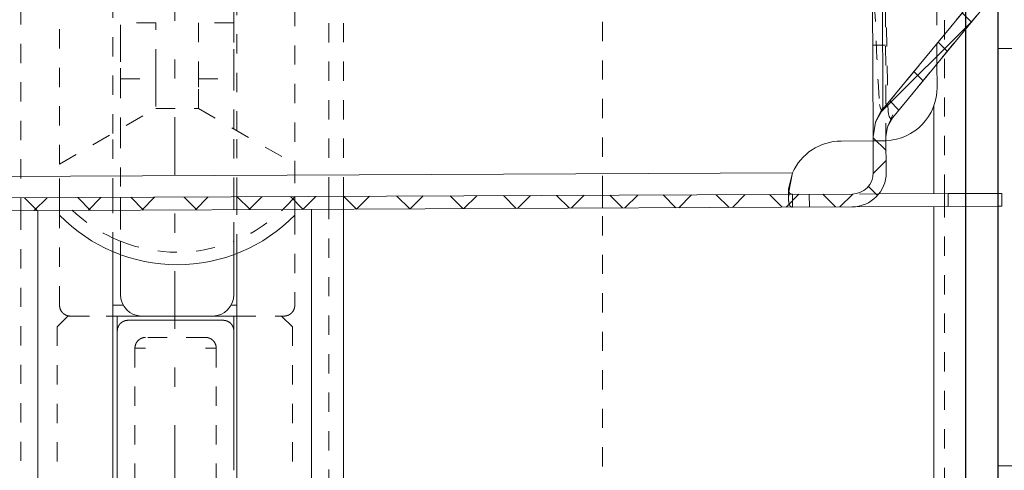
# Model space of a CAD drawing. Units: millimetres. Extents: x 2192 to 3042, y 38 to 888.
# Drawn here: x 2904 to 2950, y 730 to 751 of the extents above; entities that cross this region are included whole.
import ezdxf

# ---------------------------------------------------------------- set-up
doc = ezdxf.new("R2010")
doc.units = ezdxf.units.MM
for name, pattern in [('_..__..__..__.._', [1.8, 0.9, -0.9]), ('______....__....', [7.2, 2.7, -1.8, 0.9, -1.8]), ('______..__..__..', [7.2, 2.7, -0.9, 0.9, -0.9, 0.9, -0.9]), ('________________', [0])]:
    doc.linetypes.add(name, pattern=pattern)
for name, color, linetype in [('Ansichten', 7, 'Continuous'), ('Maße', 7, 'Continuous'), ('Mittellinien', 7, 'Continuous')]:
    doc.layers.add(name, color=color, linetype=linetype)
doc.dimstyles.get("Standard").update_dxf_attribs({"dimtxt": 0.18, "dimasz": 0.18, "dimexe": 0.18, "dimexo": 0.0625, "dimgap": 0.09, "dimtad": 0, "dimtih": 1, "dimtoh": 1, "dimdec": 4, "dimzin": 0, "dimdsep": 46, "dimtxsty": 'Standard', "dimcen": 0.09, "dimadec": 0, "dimazin": 0, "dimtfac": 1, "dimtdec": 4, "dimtofl": 0, "dimtmove": 0, "dimatfit": 3, "dimfxl": 0, "dimtolj": 1, "dimtzin": 0, "dimarcsym": 0})

# ---------------------------------------------------------------- blocks, each defined once
blk = doc.blocks.new('*D3')
at = {"layer": 'Defpoints', "color": 0}
for p in [(2948.5, 835.059), (2832.5, 781.804), (2948.5, 655.519)]:
    blk.add_point(p, dxfattribs=at)
at = {"layer": 'Maße', "color": 0, "lineweight": -2}
for p, q in [((2832.5, 781.867), (2832.5, 841.239)), ((2844.5, 841.059), (2936.5, 841.059)), ((2948.5, 655.582), (2948.5, 841.239))]:
    blk.add_line(p, q, dxfattribs=at)
at = {"layer": 'Maße', "color": 0}
for points in [[(2844.5, 843.059), (2844.5, 839.059), (2832.5, 841.059)], [(2936.5, 839.059), (2936.5, 843.059), (2948.5, 841.059)]]:
    blk.add_solid(points, dxfattribs=at)
at = {"layer": 'Maße', "color": 0, "insert": (2866.79, 847.149), "char_height": 12, "attachment_point": 5}
blk.add_mtext('\\A1;116', dxfattribs=at)
blk = doc.blocks.new('*D13')
at = {"layer": 'Defpoints', "color": 0}
for p in [(2950, 786.571), (2495.009, 778.973), (2495.009, 717.559)]:
    blk.add_point(p, dxfattribs=at)
at = {"layer": 'Maße', "color": 0, "lineweight": -2}
for p, q in [((2950, 786.509), (2950, 723.379)), ((2495.009, 778.91), (2495.009, 723.379)), ((2938, 723.559), (2507.009, 723.559))]:
    blk.add_line(p, q, dxfattribs=at)
at = {"layer": 'Maße', "color": 0}
for points in [[(2507.009, 725.559), (2507.009, 721.559), (2495.009, 723.559)], [(2938, 721.559), (2938, 725.559), (2950, 723.559)]]:
    blk.add_solid(points, dxfattribs=at)
at = {"layer": 'Maße', "color": 0, "insert": (2701.79, 729.649), "char_height": 12, "attachment_point": 5}
blk.add_mtext('\\A1;455', dxfattribs=at)
blk = doc.blocks.new('@734')
at = {"layer": 'Maße'}
h = blk.add_hatch(dxfattribs=at)
h.set_pattern_fill('', color=1, style=0, pattern_type=0)
h.set_pattern_definition([(45, (0, 0), (-1.25, 1.25), []), (-45, (0, 0), (1.25, 1.25), [])])
h.paths.add_polyline_path([(2507.181, 741.228), (2507.102, 741.23), (2507.024, 741.239), (2506.947, 741.254), (2506.871, 741.275), (2506.798, 741.302), (2506.726, 741.335), (2506.657, 741.373), (2506.592, 741.416), (2506.53, 741.464), (2506.472, 741.517), (2506.419, 741.575), (2506.37, 741.636), (2506.326, 741.701), (2506.287, 741.77), (2506.254, 741.841), (2506.226, 741.914), (2506.205, 741.99), (2506.189, 742.067), (2506.18, 742.145), (2506.176, 742.223), (2506.014, 778.023), (2506.008, 778.148), (2505.993, 778.273), (2505.968, 778.396), (2505.933, 778.517), (2505.889, 778.635), (2505.836, 778.748), (2505.774, 778.858), (2505.704, 778.962), (2505.626, 779.06), (2505.54, 779.152), (2505.447, 779.237), (2505.348, 779.314), (2505.243, 779.384), (2505.134, 779.444), (2505.019, 779.497), (2504.901, 779.54), (2504.78, 779.573), (2504.657, 779.597), (2504.532, 779.611), (2504.406, 779.616), (2495.006, 779.573), (2495.009, 778.973), (2504.409, 779.016), (2504.488, 779.013), (2504.566, 779.004), (2504.643, 778.989), (2504.718, 778.968), (2504.792, 778.941), (2504.864, 778.909), (2504.932, 778.871), (2504.998, 778.827), (2505.06, 778.779), (2505.118, 778.726), (2505.171, 778.668), (2505.22, 778.607), (2505.264, 778.542), (2505.303, 778.474), (2505.336, 778.402), (2505.363, 778.329), (2505.385, 778.253), (2505.401, 778.177), (2505.41, 778.099), (2505.414, 778.02), (2505.576, 742.22), (2505.582, 742.095), (2505.597, 741.97), (2505.622, 741.847), (2505.657, 741.726), (2505.701, 741.609), (2505.754, 741.495), (2505.816, 741.386), (2505.886, 741.281), (2505.964, 741.183), (2506.05, 741.091), (2506.143, 741.006), (2506.242, 740.929), (2506.346, 740.86), (2506.456, 740.799), (2506.571, 740.747), (2506.689, 740.704), (2506.81, 740.67), (2506.933, 740.646), (2507.058, 740.632), (2507.183, 740.628), (2943.179, 742.606), (2943.304, 742.612), (2943.429, 742.627), (2943.552, 742.652), (2943.673, 742.687), (2943.791, 742.731), (2943.904, 742.784), (2944.014, 742.846), (2944.118, 742.916), (2944.216, 742.994), (2944.308, 743.08), (2944.393, 743.173), (2944.47, 743.272), (2944.54, 743.376), (2944.6, 743.486), (2944.653, 743.601), (2944.696, 743.719), (2944.729, 743.84), (2944.753, 743.963), (2944.767, 744.088), (2944.772, 744.214), (2944.764, 745.89), (2944.8, 746.212), (2944.908, 746.515), (2945.083, 746.787), (2945.819, 747.681), (2946.555, 748.575), (2947.29, 749.469), (2947.669, 749.929), (2948.048, 750.389), (2948.426, 750.849), (2948.796, 751.298), (2949.166, 751.747), (2949.535, 752.196), (2949.713, 752.44), (2949.861, 752.701), (2949.977, 752.976), (2950.061, 753.263), (2950.112, 753.559), (2950.128, 753.86), (2950.12, 755.638), (2949.52, 755.635), (2949.528, 753.857), (2949.476, 753.399), (2949.322, 752.965), (2949.072, 752.577), (2944.62, 747.168), (2944.28, 746.568), (2944.164, 745.888), (2944.172, 744.211), (2944.169, 744.132), (2944.16, 744.054), (2944.145, 743.977), (2944.124, 743.902), (2944.097, 743.828), (2944.065, 743.756), (2944.027, 743.688), (2943.983, 743.622), (2943.935, 743.56), (2943.882, 743.502), (2943.824, 743.449), (2943.763, 743.4), (2943.698, 743.356), (2943.63, 743.317), (2943.558, 743.284), (2943.485, 743.257), (2943.409, 743.235), (2943.333, 743.219), (2943.255, 743.21), (2943.176, 743.206)])
h.paths.add_polyline_path([(2949.465, 767.635), (2950.065, 767.638), (2950.057, 769.416), (2950.038, 769.716), (2949.985, 770.012), (2949.899, 770.298), (2949.78, 770.572), (2949.63, 770.832), (2949.45, 771.074), (2948.706, 771.961), (2947.962, 772.849), (2947.218, 773.736), (2946.835, 774.193), (2946.452, 774.649), (2946.07, 775.106), (2945.696, 775.552), (2945.322, 775.997), (2944.948, 776.443), (2944.771, 776.713), (2944.66, 777.015), (2944.621, 777.336), (2944.609, 780.013), (2944.612, 780.092), (2944.621, 780.17), (2944.636, 780.247), (2944.657, 780.322), (2944.684, 780.396), (2944.716, 780.468), (2944.754, 780.536), (2944.797, 780.602), (2944.846, 780.664), (2944.899, 780.722), (2944.956, 780.775), (2945.018, 780.824), (2945.083, 780.868), (2945.151, 780.907), (2945.222, 780.94), (2945.296, 780.967), (2945.371, 780.989), (2945.448, 781.005), (2945.526, 781.014), (2945.605, 781.018), (2950.005, 781.038), (2950.002, 781.638), (2945.602, 781.618), (2945.476, 781.612), (2945.352, 781.597), (2945.229, 781.572), (2945.108, 781.537), (2944.99, 781.493), (2944.876, 781.44), (2944.767, 781.378), (2944.663, 781.308), (2944.564, 781.23), (2944.473, 781.144), (2944.388, 781.051), (2944.31, 780.952), (2944.241, 780.847), (2944.18, 780.738), (2944.128, 780.623), (2944.085, 780.505), (2944.052, 780.384), (2944.028, 780.261), (2944.014, 780.136), (2944.009, 780.01), (2944.021, 777.333), (2944.143, 776.655), (2944.489, 776.058), (2948.99, 770.689), (2949.243, 770.303), (2949.402, 769.871), (2949.457, 769.413)])
at = {"layer": 'Maße', "color": 212, "linetype": '_..__..__..__.._', "lineweight": 9}
for p, q in [((2904.3, 766.43), (2904.3, 743.03)), ((2908.6, 746.042), (2908.6, 766.45)), ((2944.704, 759.113), (2944.764, 745.89)), ((2947.149, 749.296), (2947.104, 759.124)), ((2906.114, 744.607), (2906.114, 756.005)), ((2914.4, 746.174), (2914.4, 753.754)), ((2917.114, 753.754), (2917.114, 744.607)), ((2918.7, 743.095), (2918.7, 753.754)), ((2919.4, 743.098), (2919.4, 753.754)), ((2931.5, 743.153), (2931.5, 753.754)), ((2908.964, 752.912), (2908.964, 750.998)), ((2914.264, 750.998), (2914.264, 752.912)), ((2944.62, 747.168), (2949.099, 752.61)), ((2945.083, 746.787), (2948.981, 751.522)), ((2910.614, 751.205), (2908.964, 751.205)), ((2910.614, 749.084), (2910.614, 751.205)), ((2912.614, 751.205), (2912.614, 749.084)), ((2914.264, 751.205), (2912.614, 751.205)), ((2947.5, 743.226), (2947.5, 751.504)), ((2948.5, 751.504), (2948.5, 750.938)), ((2908.964, 750.998), (2908.964, 750.291)), ((2914.264, 750.291), (2914.264, 750.998)), ((2908.964, 750.291), (2908.964, 749.084)), ((2914.264, 749.084), (2914.264, 750.291)), ((2944.745, 750.171), (2944.145, 750.169)), ((2950, 750.004), (2969, 750.004)), ((2908.964, 749.084), (2908.964, 748.584)), ((2910.614, 749.084), (2910.614, 748.205)), ((2912.614, 748.205), (2912.614, 749.084)), ((2914.264, 748.584), (2914.264, 749.084)), ((2908.964, 748.584), (2908.964, 746.252)), ((2908.964, 748.584), (2910.614, 748.584)), ((2912.614, 748.584), (2914.264, 748.584)), ((2914.264, 746.252), (2914.264, 748.584)), ((2910.614, 748.205), (2910.614, 747.205)), ((2912.614, 747.205), (2912.614, 748.205)), ((2906.114, 744.607), (2910.614, 747.205)), ((2910.614, 747.205), (2912.614, 747.205)), ((2912.614, 747.205), (2917.114, 744.607)), ((2944.849, 746.377), (2945.083, 746.905)), ((2944.975, 746.742), (2944.999, 746.734)), ((2944.999, 746.734), (2945.083, 746.786)), ((2945.056, 746.754), (2945.083, 746.787)), ((2945.083, 746.787), (2945.083, 746.787)), ((2908.6, 743.049), (2908.6, 746.042)), ((2908.964, 746.252), (2908.964, 743.051)), ((2914.264, 743.075), (2914.264, 746.252)), ((2914.4, 743.076), (2914.4, 746.174)), ((2944.665, 745.692), (2944.165, 745.69)), ((2906.114, 743.038), (2906.114, 744.607)), ((2917.114, 744.607), (2917.114, 743.088)), ((2940.206, 743.444), (2940.207, 743.193)), ((2940.216, 743.193), (2940.226, 743.305)), ((2948.5, 743.23), (2948.5, 742.63)), ((2950, 743.237), (2950.176, 743.238)), ((2950.176, 743.238), (2950.179, 742.638)), ((2904.3, 743.03), (2904.3, 742.43)), ((2906.114, 742.438), (2906.114, 743.038)), ((2908.6, 742.449), (2908.6, 743.049)), ((2908.964, 743.051), (2908.964, 742.451)), ((2914.264, 742.475), (2914.264, 743.075)), ((2914.4, 742.476), (2914.4, 743.076)), ((2917.114, 743.088), (2917.114, 742.488)), ((2918.7, 742.495), (2918.7, 743.095)), ((2919.4, 742.498), (2919.4, 743.098)), ((2931.5, 742.553), (2931.5, 743.153)), ((2940.207, 743.193), (2940.208, 742.994)), ((2940.208, 742.994), (2940.216, 743.193)), ((2940.394, 743.194), (2940.397, 742.594)), ((2941.179, 742.597), (2941.176, 743.197)), ((2944.425, 743.212), (2943.176, 743.206)), ((2947.5, 742.626), (2947.5, 743.226)), ((2904.3, 742.43), (2904.3, 660.98)), ((2908.6, 740.519), (2908.6, 742.449)), ((2908.964, 742.451), (2908.964, 740.998)), ((2914.264, 740.998), (2914.264, 742.475)), ((2914.4, 740.427), (2914.4, 742.476)), ((2918.7, 661.026), (2918.7, 742.495)), ((2931.5, 694.473), (2931.5, 742.553)), ((2947.5, 661.116), (2947.5, 742.626)), ((2950.179, 742.638), (2950, 742.637)), ((2906.114, 738.005), (2906.114, 742.216)), ((2917.114, 742.216), (2917.114, 738.005)), ((2908.964, 740.998), (2908.964, 740.375)), ((2914.264, 740.375), (2914.264, 740.998)), ((2906, 737.005), (2906.5, 737.505)), ((2906.5, 737.505), (2908.6, 737.505)), ((2906.614, 737.505), (2908.6, 737.505)), ((2914.4, 737.505), (2916.305, 737.505)), ((2914.4, 737.505), (2916.424, 737.505)), ((2916.424, 737.505), (2916.505, 737.505)), ((2916.5, 737.505), (2917, 737.005)), ((2916.505, 737.505), (2916.614, 737.505)), ((2906, 737.005), (2906, 677.005)), ((2917, 737.005), (2917, 677.005)), ((2912.939, 736.505), (2910.139, 736.505)), ((2909.639, 736.005), (2910.139, 736.005)), ((2909.639, 736.005), (2909.639, 678.005)), ((2913.439, 736.005), (2912.939, 736.005)), ((2913.439, 736.005), (2913.439, 678.005))]:
    blk.add_line(p, q, dxfattribs=at)
at = {"layer": 'Maße', "color": 7, "linetype": '________________', "lineweight": 9}
for p, q in [((2944.104, 759.111), (2944.164, 745.894)), ((2950, 730.504), (2950, 752.988)), ((2949.072, 752.577), (2944.62, 747.168)), ((2949.535, 752.196), (2945.083, 746.787)), ((2948.5, 750.938), (2948.5, 743.23)), ((2947.154, 748.203), (2947.149, 749.296)), ((2944.28, 746.568), (2944.62, 747.168)), ((2944.294, 746.608), (2944.619, 747.263)), ((2944.164, 745.888), (2944.28, 746.568)), ((2944.28, 746.568), (2944.282, 746.574)), ((2944.841, 746.355), (2945.083, 746.786)), ((2944.764, 745.89), (2944.841, 746.355)), ((2944.165, 745.69), (2942.665, 745.683)), ((2944.164, 745.894), (2944.164, 745.891)), ((2944.172, 744.211), (2944.164, 745.888)), ((2944.772, 744.214), (2944.764, 745.89)), ((2940.206, 743.444), (2940.39, 744.194)), ((2940.226, 743.305), (2940.39, 744.194)), ((2947.676, 743.227), (2950, 743.237)), ((2943.176, 743.206), (2507.181, 741.228)), ((2947.676, 743.227), (2944.425, 743.212)), ((2943.179, 742.606), (2507.183, 740.628)), ((2906.114, 742.216), (2906.114, 742.438)), ((2917.114, 742.488), (2917.114, 742.216)), ((2919.4, 671.011), (2919.4, 742.498)), ((2947.679, 742.627), (2943.179, 742.606)), ((2950, 742.637), (2947.679, 742.627)), ((2948.5, 742.63), (2948.5, 661.119)), ((2908.6, 673.555), (2908.6, 740.519)), ((2908.964, 740.375), (2908.964, 738.505)), ((2914.264, 738.505), (2914.264, 740.375)), ((2914.4, 677.106), (2914.4, 740.427)), ((2908.6, 737.505), (2908.814, 737.505)), ((2908.6, 737.505), (2908.697, 737.505)), ((2908.697, 737.505), (2909.014, 737.505)), ((2908.814, 737.505), (2908.814, 736.805)), ((2909.847, 737.505), (2908.814, 737.505)), ((2909.014, 737.505), (2909.964, 737.505)), ((2909.314, 737.305), (2913.764, 737.305)), ((2909.964, 737.505), (2913.264, 737.505)), ((2913.264, 737.505), (2914.064, 737.505)), ((2914.264, 737.505), (2913.381, 737.505)), ((2914.064, 737.505), (2914.148, 737.505)), ((2914.148, 737.505), (2914.381, 737.505)), ((2914.264, 737.505), (2914.4, 737.505)), ((2914.264, 736.805), (2914.264, 737.505)), ((2914.381, 737.505), (2914.4, 737.505)), ((2908.814, 736.805), (2908.814, 677.205)), ((2914.264, 734.763), (2914.264, 736.805)), ((2914.264, 730.295), (2914.264, 734.763)), ((2969, 730.504), (2950, 730.504))]:
    blk.add_line(p, q, dxfattribs=at)
at = {"layer": 'Maße', "color": 253, "linetype": '________________', "lineweight": 9}
for p, q in [((2944.619, 747.279), (2944.566, 759.113)), ((2944.619, 747.266), (2944.619, 747.279)), ((2944.62, 747.168), (2944.619, 747.266)), ((2947, 743.224), (2947, 747.329)), ((2509.958, 742.24), (2940.39, 744.194)), ((2947.679, 742.627), (2947.676, 743.227)), ((2905.1, 669.194), (2905.1, 742.433)), ((2917.9, 670.564), (2917.9, 742.492)), ((2947, 661.114), (2947, 742.624)), ((2909.098, 738.005), (2908.6, 738.005)), ((2914.4, 738.005), (2914.13, 738.005))]:
    blk.add_line(p, q, dxfattribs=at)
at = {"layer": 'Maße', "color": 212, "linetype": '_..__..__..__.._', "lineweight": 9}
for points in [[(2944.68, 768.996, 0.005565), (2944.861, 747.065), (2944.881, 746.954), (2944.914, 746.837), (2944.974, 746.743), (2944.975, 746.742), (2944.975, 746.742)], [(2944.108, 764.77, 0.018222), (2944.454, 747.385), (2944.485, 747.262), (2944.526, 747.166), (2944.546, 747.145), (2944.546, 747.145)]]:
    blk.add_lwpolyline(points, format="xyb", dxfattribs=at)
at = {"layer": 'Maße', "color": 7, "linetype": '________________', "lineweight": 9, "extrusion": (0, 0, -1)}
for points in [[(-2940.394, 743.194), (-2940.387, 743.194), (-2940.38, 743.194), (-2940.372, 743.194), (-2940.365, 743.195), (-2940.359, 743.196), (-2940.352, 743.197), (-2940.346, 743.198), (-2940.34, 743.199), (-2940.334, 743.2), (-2940.328, 743.202), (-2940.323, 743.204), (-2940.318, 743.206), (-2940.312, 743.208), (-2940.307, 743.21), (-2940.302, 743.213), (-2940.296, 743.215), (-2940.291, 743.218), (-2940.286, 743.222), (-2940.281, 743.225), (-2940.277, 743.229), (-2940.273, 743.232), (-2940.269, 743.236), (-2940.265, 743.24), (-2940.261, 743.244), (-2940.257, 743.248), (-2940.254, 743.253), (-2940.251, 743.257), (-2940.248, 743.261), (-2940.245, 743.266), (-2940.242, 743.271), (-2940.239, 743.276), (-2940.236, 743.281), (-2940.234, 743.287), (-2940.231, 743.292), (-2940.229, 743.298), (-2940.226, 743.304), (-2940.224, 743.311), (-2940.222, 743.317), (-2940.22, 743.324), (-2940.219, 743.331), (-2940.217, 743.338), (-2940.215, 743.345), (-2940.214, 743.352), (-2940.213, 743.359), (-2940.212, 743.367), (-2940.211, 743.374), (-2940.21, 743.382), (-2940.209, 743.39), (-2940.208, 743.398), (-2940.208, 743.407), (-2940.207, 743.416), (-2940.207, 743.425), (-2940.206, 743.434), (-2940.206, 743.444)], [(-2908.814, 736.805), (-2908.814, 736.814), (-2908.815, 736.823), (-2908.815, 736.832), (-2908.816, 736.841), (-2908.816, 736.849), (-2908.817, 736.858), (-2908.818, 736.867), (-2908.819, 736.875), (-2908.821, 736.883), (-2908.822, 736.891), (-2908.823, 736.899), (-2908.825, 736.907), (-2908.827, 736.914), (-2908.828, 736.922), (-2908.83, 736.93), (-2908.832, 736.938), (-2908.835, 736.945), (-2908.837, 736.953), (-2908.839, 736.961), (-2908.842, 736.968), (-2908.844, 736.975), (-2908.847, 736.982), (-2908.85, 736.989), (-2908.852, 736.996), (-2908.855, 737.004), (-2908.858, 737.01), (-2908.862, 737.017), (-2908.865, 737.024), (-2908.868, 737.031), (-2908.872, 737.038), (-2908.875, 737.045), (-2908.879, 737.051), (-2908.883, 737.058), (-2908.887, 737.065), (-2908.891, 737.072), (-2908.895, 737.078), (-2908.9, 737.085), (-2908.904, 737.092), (-2908.909, 737.098), (-2908.914, 737.105), (-2908.919, 737.111), (-2908.924, 737.117), (-2908.929, 737.124), (-2908.934, 737.13), (-2908.939, 737.136), (-2908.944, 737.141), (-2908.95, 737.147), (-2908.955, 737.153), (-2908.961, 737.158), (-2908.966, 737.164), (-2908.971, 737.169), (-2908.977, 737.174), (-2908.983, 737.179), (-2908.988, 737.184), (-2908.994, 737.189), (-2909, 737.194), (-2909.006, 737.199), (-2909.012, 737.204), (-2909.019, 737.208), (-2909.025, 737.213), (-2909.032, 737.217), (-2909.038, 737.222), (-2909.045, 737.226), (-2909.052, 737.231), (-2909.059, 737.235), (-2909.066, 737.239), (-2909.073, 737.243), (-2909.08, 737.247), (-2909.087, 737.25), (-2909.094, 737.254), (-2909.101, 737.257), (-2909.108, 737.26), (-2909.115, 737.264), (-2909.122, 737.267), (-2909.129, 737.269), (-2909.137, 737.272), (-2909.144, 737.275), (-2909.151, 737.277), (-2909.158, 737.28), (-2909.165, 737.282), (-2909.172, 737.284), (-2909.18, 737.286), (-2909.187, 737.289), (-2909.195, 737.29), (-2909.203, 737.292), (-2909.211, 737.294), (-2909.218, 737.296), (-2909.226, 737.297), (-2909.234, 737.298), (-2909.242, 737.3), (-2909.25, 737.301), (-2909.259, 737.302), (-2909.267, 737.302), (-2909.275, 737.303), (-2909.283, 737.304), (-2909.29, 737.304), (-2909.298, 737.305), (-2909.306, 737.305), (-2909.314, 737.305)], [(-2913.764, 737.305), (-2913.773, 737.305), (-2913.782, 737.304), (-2913.791, 737.304), (-2913.8, 737.303), (-2913.809, 737.303), (-2913.817, 737.302), (-2913.826, 737.301), (-2913.834, 737.3), (-2913.842, 737.298), (-2913.85, 737.297), (-2913.858, 737.296), (-2913.866, 737.294), (-2913.874, 737.292), (-2913.881, 737.291), (-2913.889, 737.289), (-2913.897, 737.287), (-2913.905, 737.284), (-2913.912, 737.282), (-2913.92, 737.28), (-2913.927, 737.277), (-2913.934, 737.275), (-2913.941, 737.272), (-2913.949, 737.269), (-2913.956, 737.267), (-2913.963, 737.264), (-2913.97, 737.261), (-2913.977, 737.257), (-2913.983, 737.254), (-2913.99, 737.251), (-2913.997, 737.247), (-2914.004, 737.244), (-2914.01, 737.24), (-2914.017, 737.236), (-2914.024, 737.232), (-2914.031, 737.228), (-2914.038, 737.224), (-2914.044, 737.219), (-2914.051, 737.215), (-2914.057, 737.21), (-2914.064, 737.205), (-2914.07, 737.2), (-2914.077, 737.195), (-2914.083, 737.19), (-2914.089, 737.185), (-2914.095, 737.18), (-2914.101, 737.175), (-2914.106, 737.169), (-2914.112, 737.164), (-2914.118, 737.158), (-2914.123, 737.153), (-2914.128, 737.148), (-2914.133, 737.142), (-2914.138, 737.136), (-2914.143, 737.131), (-2914.148, 737.125), (-2914.153, 737.119), (-2914.158, 737.113), (-2914.163, 737.107), (-2914.167, 737.1), (-2914.172, 737.094), (-2914.177, 737.087), (-2914.181, 737.081), (-2914.185, 737.074), (-2914.19, 737.067), (-2914.194, 737.06), (-2914.198, 737.053), (-2914.202, 737.046), (-2914.206, 737.039), (-2914.209, 737.032), (-2914.213, 737.025), (-2914.216, 737.018), (-2914.22, 737.011), (-2914.223, 737.004), (-2914.226, 736.996), (-2914.229, 736.989), (-2914.231, 736.982), (-2914.234, 736.975), (-2914.237, 736.968), (-2914.239, 736.961), (-2914.241, 736.954), (-2914.244, 736.947), (-2914.246, 736.939), (-2914.248, 736.932), (-2914.25, 736.924), (-2914.251, 736.916), (-2914.253, 736.908), (-2914.255, 736.9), (-2914.256, 736.893), (-2914.258, 736.885), (-2914.259, 736.877), (-2914.26, 736.869), (-2914.261, 736.86), (-2914.262, 736.852), (-2914.262, 736.844), (-2914.263, 736.836), (-2914.263, 736.829), (-2914.264, 736.821), (-2914.264, 736.813), (-2914.264, 736.805)]]:
    blk.add_lwpolyline(points, dxfattribs=at)
at = {"layer": 'Maße', "color": 212, "linetype": '_..__..__..__.._', "lineweight": 9, "extrusion": (0, 0, -1)}
for points in [[(-2940.397, 742.594), (-2940.389, 742.594), (-2940.381, 742.594), (-2940.373, 742.595), (-2940.365, 742.596), (-2940.357, 742.598), (-2940.35, 742.6), (-2940.343, 742.602), (-2940.336, 742.605), (-2940.33, 742.608), (-2940.324, 742.611), (-2940.318, 742.614), (-2940.312, 742.618), (-2940.307, 742.622), (-2940.301, 742.627), (-2940.296, 742.631), (-2940.291, 742.637), (-2940.286, 742.642), (-2940.281, 742.648), (-2940.276, 742.654), (-2940.272, 742.66), (-2940.268, 742.667), (-2940.264, 742.674), (-2940.26, 742.681), (-2940.256, 742.688), (-2940.253, 742.696), (-2940.249, 742.705), (-2940.246, 742.713), (-2940.243, 742.723), (-2940.239, 742.732), (-2940.236, 742.742), (-2940.234, 742.752), (-2940.231, 742.761), (-2940.229, 742.771), (-2940.227, 742.781), (-2940.225, 742.792), (-2940.223, 742.803), (-2940.221, 742.814), (-2940.219, 742.826), (-2940.217, 742.839), (-2940.216, 742.852), (-2940.214, 742.866), (-2940.213, 742.879), (-2940.212, 742.894), (-2940.211, 742.908), (-2940.21, 742.922), (-2940.21, 742.936), (-2940.209, 742.95), (-2940.209, 742.965), (-2940.209, 742.979), (-2940.208, 742.994)], [(-2909.639, 736.005), (-2909.639, 736.013), (-2909.639, 736.02), (-2909.64, 736.028), (-2909.64, 736.036), (-2909.641, 736.043), (-2909.641, 736.051), (-2909.642, 736.059), (-2909.643, 736.066), (-2909.644, 736.074), (-2909.645, 736.082), (-2909.646, 736.09), (-2909.648, 736.098), (-2909.649, 736.106), (-2909.651, 736.114), (-2909.653, 736.122), (-2909.655, 736.13), (-2909.657, 736.137), (-2909.659, 736.145), (-2909.661, 736.153), (-2909.664, 736.161), (-2909.666, 736.168), (-2909.669, 736.175), (-2909.672, 736.182), (-2909.674, 736.189), (-2909.677, 736.196), (-2909.68, 736.203), (-2909.683, 736.21), (-2909.686, 736.217), (-2909.69, 736.224), (-2909.693, 736.231), (-2909.697, 736.238), (-2909.7, 736.245), (-2909.704, 736.252), (-2909.708, 736.259), (-2909.712, 736.265), (-2909.717, 736.272), (-2909.721, 736.279), (-2909.725, 736.286), (-2909.73, 736.292), (-2909.735, 736.299), (-2909.739, 736.305), (-2909.744, 736.312), (-2909.749, 736.318), (-2909.754, 736.324), (-2909.76, 736.331), (-2909.765, 736.336), (-2909.77, 736.342), (-2909.775, 736.348), (-2909.78, 736.353), (-2909.786, 736.358), (-2909.791, 736.364), (-2909.797, 736.369), (-2909.802, 736.374), (-2909.808, 736.38), (-2909.814, 736.385), (-2909.82, 736.39), (-2909.826, 736.394), (-2909.832, 736.399), (-2909.838, 736.404), (-2909.845, 736.409), (-2909.851, 736.414), (-2909.858, 736.418), (-2909.864, 736.423), (-2909.871, 736.427), (-2909.878, 736.431), (-2909.885, 736.435), (-2909.892, 736.44), (-2909.899, 736.443), (-2909.906, 736.447), (-2909.913, 736.451), (-2909.92, 736.454), (-2909.927, 736.458), (-2909.934, 736.461), (-2909.941, 736.464), (-2909.948, 736.467), (-2909.955, 736.47), (-2909.962, 736.473), (-2909.969, 736.475), (-2909.977, 736.478), (-2909.984, 736.48), (-2909.991, 736.483), (-2909.999, 736.485), (-2910.006, 736.487), (-2910.014, 736.489), (-2910.022, 736.491), (-2910.029, 736.493), (-2910.037, 736.494), (-2910.045, 736.496), (-2910.053, 736.497), (-2910.061, 736.499), (-2910.069, 736.5), (-2910.077, 736.501), (-2910.085, 736.502), (-2910.093, 736.503), (-2910.101, 736.503), (-2910.109, 736.504), (-2910.116, 736.504), (-2910.124, 736.505), (-2910.131, 736.505), (-2910.139, 736.505)], [(-2912.939, 736.505), (-2912.947, 736.505), (-2912.954, 736.505), (-2912.962, 736.504), (-2912.97, 736.504), (-2912.978, 736.503), (-2912.985, 736.503), (-2912.993, 736.502), (-2913, 736.501), (-2913.008, 736.5), (-2913.016, 736.499), (-2913.024, 736.498), (-2913.032, 736.496), (-2913.04, 736.495), (-2913.048, 736.493), (-2913.056, 736.491), (-2913.064, 736.489), (-2913.072, 736.487), (-2913.079, 736.485), (-2913.087, 736.482), (-2913.095, 736.48), (-2913.102, 736.478), (-2913.109, 736.475), (-2913.116, 736.472), (-2913.123, 736.47), (-2913.13, 736.467), (-2913.138, 736.464), (-2913.145, 736.461), (-2913.152, 736.458), (-2913.158, 736.454), (-2913.165, 736.451), (-2913.172, 736.447), (-2913.179, 736.444), (-2913.186, 736.44), (-2913.193, 736.436), (-2913.2, 736.432), (-2913.206, 736.427), (-2913.213, 736.423), (-2913.22, 736.419), (-2913.227, 736.414), (-2913.233, 736.409), (-2913.24, 736.404), (-2913.246, 736.4), (-2913.252, 736.395), (-2913.259, 736.389), (-2913.265, 736.384), (-2913.27, 736.379), (-2913.276, 736.374), (-2913.282, 736.369), (-2913.287, 736.364), (-2913.293, 736.358), (-2913.298, 736.353), (-2913.303, 736.347), (-2913.309, 736.342), (-2913.314, 736.336), (-2913.319, 736.33), (-2913.324, 736.324), (-2913.329, 736.318), (-2913.333, 736.312), (-2913.338, 736.306), (-2913.343, 736.299), (-2913.348, 736.293), (-2913.352, 736.286), (-2913.357, 736.28), (-2913.361, 736.273), (-2913.366, 736.266), (-2913.37, 736.259), (-2913.374, 736.252), (-2913.378, 736.245), (-2913.381, 736.238), (-2913.385, 736.231), (-2913.389, 736.224), (-2913.392, 736.217), (-2913.395, 736.21), (-2913.398, 736.203), (-2913.401, 736.196), (-2913.404, 736.189), (-2913.407, 736.182), (-2913.409, 736.175), (-2913.412, 736.167), (-2913.414, 736.16), (-2913.417, 736.153), (-2913.419, 736.145), (-2913.421, 736.138), (-2913.423, 736.13), (-2913.425, 736.122), (-2913.427, 736.115), (-2913.429, 736.107), (-2913.43, 736.099), (-2913.432, 736.091), (-2913.433, 736.083), (-2913.434, 736.075), (-2913.435, 736.067), (-2913.436, 736.059), (-2913.437, 736.051), (-2913.438, 736.043), (-2913.438, 736.035), (-2913.439, 736.028), (-2913.439, 736.02), (-2913.439, 736.012), (-2913.439, 736.005)]]:
    blk.add_lwpolyline(points, dxfattribs=at)
at = {"layer": 'Maße', "color": 212, "linetype": '_..__..__..__.._', "lineweight": 9}
for points in [[(2906.114, 738.005), (2906.114, 737.996), (2906.114, 737.988), (2906.115, 737.979), (2906.115, 737.971), (2906.116, 737.962), (2906.117, 737.954), (2906.118, 737.945), (2906.119, 737.937), (2906.12, 737.928), (2906.121, 737.92), (2906.123, 737.912), (2906.125, 737.903), (2906.126, 737.895), (2906.128, 737.887), (2906.13, 737.878), (2906.133, 737.87), (2906.135, 737.862), (2906.138, 737.854), (2906.14, 737.846), (2906.143, 737.837), (2906.146, 737.829), (2906.149, 737.821), (2906.152, 737.814), (2906.155, 737.806), (2906.159, 737.798), (2906.163, 737.79), (2906.166, 737.782), (2906.17, 737.775), (2906.174, 737.767), (2906.178, 737.76), (2906.182, 737.752), (2906.187, 737.745), (2906.191, 737.738), (2906.196, 737.731), (2906.201, 737.724), (2906.206, 737.717), (2906.211, 737.71), (2906.216, 737.703), (2906.221, 737.696), (2906.226, 737.689), (2906.232, 737.683), (2906.237, 737.676), (2906.243, 737.67), (2906.249, 737.664), (2906.255, 737.657), (2906.261, 737.651), (2906.267, 737.645), (2906.273, 737.639), (2906.279, 737.634), (2906.285, 737.628), (2906.292, 737.622), (2906.299, 737.617), (2906.305, 737.612), (2906.312, 737.606), (2906.319, 737.601), (2906.326, 737.596), (2906.333, 737.592), (2906.34, 737.587), (2906.347, 737.582), (2906.354, 737.578), (2906.362, 737.573), (2906.369, 737.569), (2906.376, 737.565), (2906.384, 737.561), (2906.392, 737.557), (2906.399, 737.553), (2906.407, 737.55), (2906.415, 737.546), (2906.423, 737.543), (2906.431, 737.54), (2906.439, 737.537), (2906.447, 737.534), (2906.455, 737.531), (2906.463, 737.528), (2906.471, 737.526), (2906.479, 737.523), (2906.487, 737.521), (2906.496, 737.519), (2906.504, 737.517), (2906.512, 737.515), (2906.521, 737.514), (2906.529, 737.512), (2906.538, 737.511), (2906.546, 737.51), (2906.554, 737.508), (2906.563, 737.508), (2906.571, 737.507), (2906.58, 737.506), (2906.588, 737.506), (2906.597, 737.505), (2906.606, 737.505), (2906.614, 737.505)], [(2916.614, 737.505), (2916.623, 737.505), (2916.631, 737.505), (2916.64, 737.506), (2916.648, 737.506), (2916.657, 737.507), (2916.665, 737.508), (2916.674, 737.508), (2916.682, 737.51), (2916.691, 737.511), (2916.699, 737.512), (2916.707, 737.514), (2916.716, 737.515), (2916.724, 737.517), (2916.732, 737.519), (2916.741, 737.521), (2916.749, 737.523), (2916.757, 737.526), (2916.765, 737.528), (2916.773, 737.531), (2916.782, 737.534), (2916.79, 737.537), (2916.798, 737.54), (2916.805, 737.543), (2916.813, 737.546), (2916.821, 737.55), (2916.829, 737.553), (2916.836, 737.557), (2916.844, 737.561), (2916.852, 737.565), (2916.859, 737.569), (2916.867, 737.573), (2916.874, 737.578), (2916.881, 737.582), (2916.888, 737.587), (2916.895, 737.592), (2916.902, 737.596), (2916.909, 737.601), (2916.916, 737.606), (2916.923, 737.612), (2916.93, 737.617), (2916.936, 737.622), (2916.943, 737.628), (2916.949, 737.634), (2916.955, 737.639), (2916.962, 737.645), (2916.968, 737.651), (2916.974, 737.657), (2916.979, 737.664), (2916.985, 737.67), (2916.991, 737.676), (2916.996, 737.683), (2917.002, 737.689), (2917.007, 737.696), (2917.012, 737.703), (2917.018, 737.71), (2917.023, 737.717), (2917.027, 737.724), (2917.032, 737.731), (2917.037, 737.738), (2917.041, 737.745), (2917.046, 737.752), (2917.05, 737.76), (2917.054, 737.767), (2917.058, 737.775), (2917.062, 737.782), (2917.066, 737.79), (2917.069, 737.798), (2917.073, 737.806), (2917.076, 737.814), (2917.079, 737.821), (2917.082, 737.829), (2917.085, 737.837), (2917.088, 737.846), (2917.091, 737.854), (2917.093, 737.862), (2917.096, 737.87), (2917.098, 737.878), (2917.1, 737.887), (2917.102, 737.895), (2917.104, 737.903), (2917.105, 737.912), (2917.107, 737.92), (2917.108, 737.928), (2917.109, 737.937), (2917.111, 737.945), (2917.111, 737.954), (2917.112, 737.962), (2917.113, 737.971), (2917.113, 737.979), (2917.114, 737.988), (2917.114, 737.996), (2917.114, 738.005)]]:
    blk.add_lwpolyline(points, dxfattribs=at)
at = {"layer": 'Maße', "color": 7, "linetype": '________________', "lineweight": 9}
for centre, radius, start, end in [((2944.654, 748.192), 2.5, 272.5524, 0.26), ((2942.676, 743.183), 2.5, 90.26, 156.1552), ((2911.614, 747.605), 7.7, 224.4153, 315.5847)]:
    blk.add_arc(centre, radius, start, end, dxfattribs=at)
at = {"layer": 'Maße', "color": 212, "linetype": '_..__..__..__.._', "lineweight": 9}
for centre, radius, start, end in [((73071.743, 1064.121), 70128.301, 180.25999947, 180.26000214), ((2944.654, 748.192), 2.5, 270.26, 272.5524), ((2911.614, 747.605), 7.118, 248.1431, 291.8569)]:
    blk.add_arc(centre, radius, start, end, dxfattribs=at)
at = {"layer": 'Maße', "color": 7, "linetype": '________________', "lineweight": 9, "extrusion": (0, 0, -1)}
for centre, radius, start, end in [((-2943.172, 744.206), 1, 179.74, 269.74), ((-2943.172, 744.206), 1.6, 179.74, 269.74), ((-2909.964, 738.505), 1, 270, 0), ((-2913.264, 738.505), 1, 180, 270)]:
    blk.add_arc(centre, radius, start, end, dxfattribs=at)
at = {"layer": 'Maße', "color": 212, "linetype": '_..__..__..__.._', "lineweight": 9, "extrusion": (0, 0, -1)}
for start, end in [(291.8569, 320.5948), (219.4052, 248.1431)]:
    blk.add_arc((-2911.614, 747.605), 7.118, start, end, dxfattribs=at)

msp = doc.modelspace()

# ---------------------------------------------------------------- linework, layer by layer
at = {"layer": 'Mittellinien', "color": 132, "linetype": '______....__....', "lineweight": 9}
msp.add_line((2911.5, 790), (2911.5, 88.504), dxfattribs=at)

# ---------------------------------------------------------------- block references
at = {"layer": 'Ansichten', "color": 7, "linetype": '______..__..__..', "lineweight": 9}
msp.add_blockref('@734', (0, 0), dxfattribs=at)

# ---------------------------------------------------------------- dimensions: what is measured, and where the dimension line sits
at = {"layer": 'Maße', "color": 5}
for base, p1, p2, override, picture, middle in [((2948.5, 841.059), (2832.5, 781.804), (2948.5, 655.519), {"dimtxt": 12, "dimasz": 12, "dimtad": 1, "dimjust": 0, "dimtih": 0, "dimtoh": 0, "dimdec": 2, "dimlfac": 1, "dimzin": 8, "dimsah": 1, "dimse1": 0, "dimse2": 0, "dimsd1": 0, "dimsd2": 0, "dimadec": 2, "dimazin": 2, "dimtol": 0, "dimtp": 0, "dimtm": 0, "dimtfac": 0.5, "dimtzin": 8}, '*D3', (2866.79, 841.059)), ((2495.009, 723.559), (2950, 786.571), (2495.009, 778.973), {"dimtxt": 12, "dimasz": 12, "dimtad": 1, "dimjust": 0, "dimtih": 0, "dimtoh": 0, "dimdec": 1, "dimlfac": 1, "dimzin": 8, "dimsah": 1, "dimse1": 0, "dimse2": 0, "dimsd1": 0, "dimsd2": 0, "dimadec": 2, "dimazin": 2, "dimtol": 0, "dimtp": 0, "dimtm": 0, "dimtfac": 0.5, "dimtzin": 8}, '*D13', (2701.79, 723.559))]:
    dim = msp.add_linear_dim(base=base, p1=p1, p2=p2, dimstyle='Standard', override=override, dxfattribs=at)
    dim.commit()
    dim.dimension.update_dxf_attribs({"geometry": picture, "text_midpoint": middle, "dimtype": 160})

doc.saveas('drawing.dxf')
